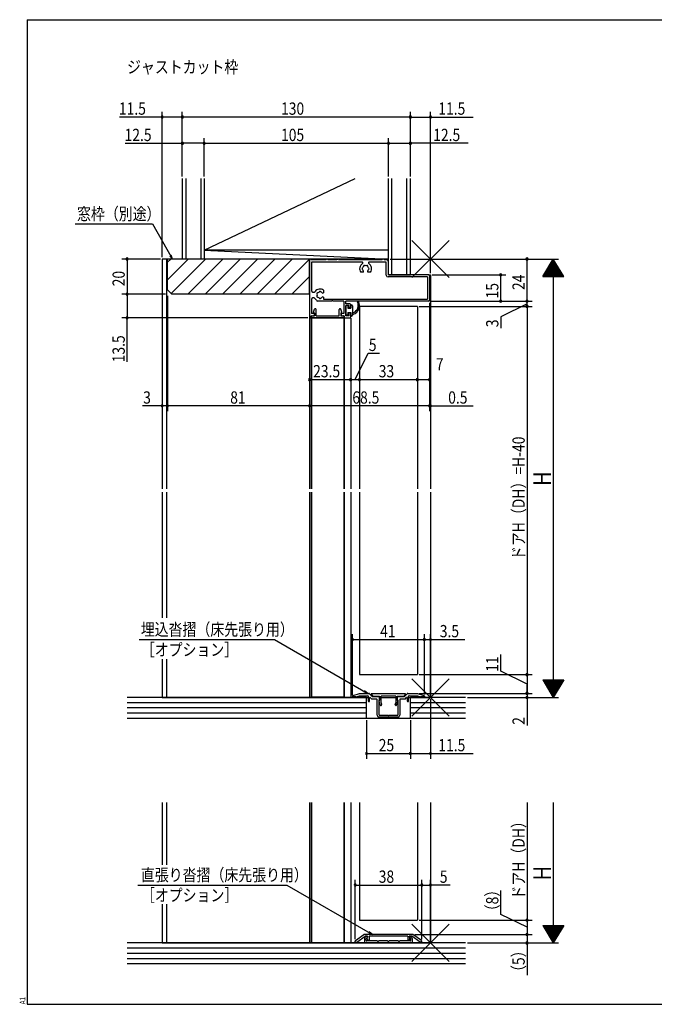
# Model space of a CAD drawing. Extents: x 19 to 820, y 16 to 584.
# Drawn here: x 19 to 381, y 16 to 578 of the extents above; entities that cross this region are included whole.
import ezdxf

# ---------------------------------------------------------------- set-up
doc = ezdxf.new("R2010")
doc.units = 0
for name, color, linetype in [('KI1', 7, 'CONTINUOUS'), ('KI2', 4, 'CONTINUOUS'), ('MJ', 2, 'CONTINUOUS'), ('OS', 2, 'CONTINUOUS'), ('SU', 3, 'CONTINUOUS'), ('TE', 6, 'CONTINUOUS'), ('WK', 7, 'CONTINUOUS')]:
    doc.layers.add(name, color=color, linetype=linetype)
doc.styles.get("Standard").update_dxf_attribs({"font": 'romans.shx', "width": 0.83, "bigfont": 'extfont.shx'})

msp = doc.modelspace()

# ---------------------------------------------------------------- linework, layer by layer
at = {"layer": 'KI1'}
for p, q in [((100.5, 441.25), (100.5, 310.25)), ((103.5, 441.25), (100.5, 441.25)), ((103, 441.25), (103, 310.25)), ((103.5, 423.75), (103.5, 441.25)), ((184.5, 441.25), (103.5, 441.25)), ((184.5, 421.25), (184.5, 441.25)), ((184.5, 440.75), (184.5, 407.75)), ((194, 440.75), (185.5, 440.75)), ((214.42, 439.55), (185.7, 439.55)), ((185.7, 439.55), (185.7, 423.37)), ((200, 440.75), (195, 440.75)), ((226, 440.75), (201, 440.75)), ((228.3, 439.55), (218.58, 439.55)), ((228.5, 440.75), (227, 440.75)), ((228.3, 432.05), (228.3, 439.55)), ((229.5, 432.25), (229.5, 439.75)), ((215.33, 433.75), (213.75, 433.75)), ((219.25, 433.75), (217.67, 433.75)), ((251.8, 431.05), (229.3, 431.05)), ((252.5, 432.25), (229.5, 432.25)), ((251.8, 431.05), (251.8, 418.45)), ((252.5, 432.25), (253.5, 432.25)), ((253, 431.75), (253, 417.75)), ((253.5, 432.25), (253.5, 310.25)), ((106, 421.25), (103.5, 423.75)), ((184.5, 421.25), (106, 421.25)), ((192.5, 423.5), (192.5, 421.92)), ((185.7, 418.21), (185.7, 410.25)), ((188.5, 417.75), (188.5, 417.88)), ((197.04, 417.25), (189, 417.25)), ((192.5, 419.58), (192.5, 418.45)), ((192.5, 418.45), (251.8, 418.45)), ((204, 417.25), (197.96, 417.25)), ((204, 417.25), (204, 410.25)), ((252.5, 417.25), (205.2, 417.25)), ((205.2, 415.65), (205.2, 417.25)), ((207.5, 415.65), (205.2, 415.65)), ((187.4, 410.25), (185.7, 410.25)), ((186.8, 410.95), (187.32, 412.6)), ((186.8, 410.95), (187.3, 410.45)), ((187.4, 410.25), (186.9, 408.95)), ((187.3, 410.45), (187.3, 408.95)), ((188.3, 408.95), (188.3, 412.45)), ((201.4, 408.95), (201.4, 412.45)), ((204, 410.25), (202.3, 410.25)), ((202.3, 410.25), (202.8, 408.95)), ((202.9, 410.95), (202.38, 412.6)), ((202.9, 410.95), (202.4, 410.45)), ((202.4, 410.45), (202.4, 408.95)), ((205.2, 408.95), (205.2, 414.85)), ((207.2, 414.85), (205.2, 414.85)), ((207.2, 414.15), (207.15, 414.15)), ((207.7, 413.45), (207.15, 413.45)), ((207.7, 410.45), (207.15, 410.45)), ((207.2, 414.15), (207.2, 414.85)), ((208, 413.75), (208, 415.15)), ((208, 408.25), (208, 410.15)), ((213, 414.25), (213, 310.25)), ((246, 414.25), (213, 414.25)), ((246, 414.25), (246, 310.25)), ((184.5, 407.75), (184.5, 310.25)), ((185, 407.75), (184.5, 407.75)), ((208, 407.5), (184.5, 407.5)), ((185.5, 408.25), (185.5, 408.95)), ((185.5, 408.95), (186.9, 408.95)), ((185.5, 407.5), (185.5, 310.25)), ((185.6, 407.95), (185.6, 408.45)), ((185.6, 407.95), (204.1, 407.95)), ((185.6, 407.5), (185.6, 310.25)), ((186.1, 408.95), (187.3, 408.95)), ((188.3, 408.95), (201.4, 408.95)), ((202.4, 408.95), (203.6, 408.95)), ((202.8, 408.95), (204.2, 408.95)), ((204.1, 408.45), (204.1, 407.95)), ((204.1, 407.5), (204.1, 310.25)), ((204.2, 408.95), (204.2, 408.25)), ((204.2, 407.5), (204.2, 310.25)), ((204.7, 407.75), (207.5, 407.75)), ((207.2, 408.95), (205.2, 408.95)), ((207.2, 409.75), (207.15, 409.75)), ((207.2, 408.95), (207.2, 409.75)), ((208, 407.5), (208, 310.25)), ((100.5, 308.25), (100.5, 236.73)), ((103, 308.25), (103, 236.73)), ((184.5, 308.25), (184.5, 191.25)), ((185.5, 308.25), (185.5, 191.25)), ((185.6, 308.25), (185.6, 191.5)), ((204.1, 308.25), (204.1, 191.5)), ((204.2, 308.25), (204.2, 191.25)), ((208, 308.25), (208, 191.25)), ((213, 308.25), (213, 204.25)), ((246, 308.25), (246, 204.25)), ((253.5, 308.25), (253.5, 191.25)), ((100.5, 213.04), (100.5, 191.25)), ((103, 213.04), (103, 191.25)), ((213, 204.25), (246, 204.25)), ((100.5, 191.25), (218, 191.25)), ((185.6, 191.5), (204.1, 191.5)), ((209, 191.93), (209, 191.55)), ((211, 191.55), (209, 191.55)), ((209.35, 192.4), (213, 193.55)), ((211, 191.55), (213, 192.25)), ((213, 193.55), (218.39, 193.55)), ((213, 192.25), (217.7, 192.25)), ((218, 191.95), (218, 189.25)), ((220.5, 191.65), (218.75, 193.4)), ((218.8, 189.25), (218.8, 191.03)), ((219.14, 191.17), (219.96, 190.35)), ((219.74, 193.03), (220.7, 192.05)), ((239.1, 193.35), (219.9, 193.35)), ((224, 191.65), (220.5, 191.65)), ((220.7, 192.05), (224.5, 192.05)), ((224.5, 192.05), (224.5, 189.65)), ((224.5, 189.65), (224.5, 191.15)), ((233.7, 192.05), (225.3, 192.05)), ((225.3, 188.25), (225.3, 192.05)), ((225.3, 191.25), (233.7, 191.25)), ((233.7, 192.05), (233.7, 188.25)), ((234.5, 192.05), (238.3, 192.05)), ((234.5, 189.65), (234.5, 192.05)), ((234.5, 191.15), (234.5, 189.65)), ((238.5, 191.65), (235, 191.65)), ((239.26, 193.03), (238.3, 192.05)), ((240.25, 193.4), (238.5, 191.65)), ((239.04, 190.35), (239.86, 191.17)), ((240.2, 191.03), (240.2, 189.25)), ((240.61, 193.55), (246, 193.55)), ((241, 189.25), (241, 191.95)), ((241, 191.25), (253.5, 191.25)), ((241.3, 192.25), (246, 192.25)), ((246, 193.55), (249.65, 192.4)), ((246, 192.25), (248, 191.55)), ((250, 191.55), (248, 191.55)), ((250, 191.93), (250, 191.55)), ((222.7, 190.35), (219.96, 190.35)), ((223, 181.05), (223, 190.05)), ((224, 189.65), (224.5, 189.65)), ((224, 189.65), (224, 181.55)), ((224.82, 186.95), (224.21, 189.23)), ((224.35, 189.56), (224.5, 189.65)), ((225.3, 188.25), (225.59, 187.15)), ((233.41, 187.15), (233.7, 188.25)), ((234.79, 189.23), (234.18, 186.95)), ((234.5, 189.65), (235, 189.65)), ((234.5, 189.65), (234.65, 189.56)), ((235, 181.55), (235, 189.65)), ((236, 190.05), (236, 181.05)), ((239.04, 190.35), (236.3, 190.35)), ((235, 180.05), (224, 180.05)), ((224.5, 181.05), (229.2, 181.05)), ((229.2, 181.05), (229.5, 180.75)), ((229.5, 180.75), (229.8, 181.05)), ((229.8, 181.05), (234.5, 181.05)), ((100.5, 131.25), (100.5, 95.86)), ((103, 131.25), (103, 95.86)), ((184.5, 131.25), (184.5, 51.25)), ((185.5, 131.25), (185.5, 51.25)), ((185.6, 131.25), (185.6, 51.25)), ((204.1, 131.25), (204.1, 51.25)), ((204.2, 131.25), (204.2, 51.25)), ((208, 131.25), (208, 51.25)), ((213, 131.25), (213, 64.25)), ((246, 131.25), (246, 64.25)), ((253.5, 131.25), (253.5, 51.25)), ((100.5, 73.28), (100.5, 51.25)), ((103, 73.28), (103, 51.25)), ((213, 64.25), (246, 64.25)), ((100.5, 51.25), (253.5, 51.25)), ((210.5, 51.65), (210.5, 52.19)), ((210.5, 51.65), (211.44, 51.65)), ((210.71, 52.6), (215.5, 56.05)), ((211.44, 51.65), (216.16, 55.05)), ((243.5, 56.05), (215.5, 56.05)), ((215.9, 53.85), (215.9, 51.75)), ((217.6, 55.05), (216.16, 55.05)), ((216.4, 51.25), (242.6, 51.25)), ((216.8, 52.75), (216.8, 53.61)), ((217.2, 54.85), (216.9, 54.85)), ((216.99, 54), (217.39, 54.31)), ((223.04, 52.45), (217.1, 52.45)), ((217.23, 53.92), (217.74, 52.87)), ((217.6, 54.55), (217.3, 54.27)), ((217.6, 55.05), (217.6, 54.55)), ((240.5, 55.05), (218.5, 55.05)), ((218.5, 55.05), (218.5, 53.05)), ((229.04, 52.45), (223.96, 52.45)), ((235.04, 52.45), (229.96, 52.45)), ((241.9, 52.45), (235.96, 52.45)), ((240.5, 55.05), (240.5, 53.05)), ((241.77, 53.92), (241.26, 52.87)), ((242.84, 55.05), (241.4, 55.05)), ((241.4, 55.05), (241.4, 54.55)), ((241.4, 54.55), (241.7, 54.27)), ((242.01, 54), (241.61, 54.31)), ((241.8, 54.85), (242.1, 54.85)), ((242.2, 52.75), (242.2, 53.61)), ((247.56, 51.65), (242.84, 55.05)), ((243.1, 53.85), (243.1, 51.75)), ((248.29, 52.6), (243.5, 56.05)), ((248.5, 51.65), (247.56, 51.65)), ((248.5, 51.65), (248.5, 52.19))]:
    msp.add_line(p, q, dxfattribs=at)
for centre, radius, start, end in [((185, 440.75), 0.5, 0, 180), ((194.5, 440.75), 0.5, 0, 180), ((200.5, 440.75), 0.5, 0, 180), ((216.5, 435.75), 3.4, 122.2042, 216.0319), ((214.42, 439.05), 0.5, 302.2042, 90), ((218.58, 439.05), 0.5, 90, 237.7958), ((216.5, 435.75), 3.4, 323.9681, 57.7958), ((226.5, 440.75), 0.5, 0, 180), ((228.5, 439.75), 1, 0, 90), ((215, 435.75), 0.5, 112.0243, 247.9757), ((216.5, 435.75), 1.75, 135.3589, 164.6411), ((216.5, 435.75), 1.75, 195.3589, 221.3136), ((214.57, 434.05), 0.825, 338.6736, 41.3136), ((215.75, 437.05), 0.5, 52.0243, 187.9757), ((216.5, 435.75), 1.75, 75.3589, 104.6411), ((217.25, 437.05), 0.5, 352.0243, 127.9757), ((218.43, 434.05), 0.825, 138.6864, 201.3264), ((216.5, 435.75), 1.75, 15.3589, 44.6411), ((216.5, 435.75), 1.75, 318.6864, 344.6411), ((218, 435.75), 0.5, 292.0243, 67.9757), ((229.3, 432.05), 1, 180, 270), ((252.5, 431.75), 0.5, 0, 90), ((186.82, 423.37), 1.12, 180, 324.5882), ((190.5, 420.75), 3.4, 53.9681, 144.5882), ((189.2, 421.5), 0.5, 82.0243, 217.9757), ((190.5, 420.75), 1.75, 165.3589, 194.6411), ((190.5, 420.75), 1.75, 105.3589, 134.6411), ((190.5, 422.25), 0.5, 22.0243, 157.9757), ((190.5, 420.75), 1.75, 48.6864, 74.6411), ((192.2, 422.68), 0.825, 228.6864, 291.3264), ((186.74, 418.21), 1.04, 34.0062, 180), ((190.5, 420.75), 3.5, 214.0062, 235.1501), ((189, 417.75), 0.5, 180, 270), ((189.2, 420), 0.5, 142.0243, 277.9757), ((190.5, 420.75), 1.75, 225.3589, 254.6411), ((190.5, 419.25), 0.5, 202.0243, 337.9757), ((190.5, 420.75), 1.75, 285.3589, 311.3136), ((192.2, 418.82), 0.825, 68.6736, 131.3136), ((197.5, 417.05), 0.5, 23.5782, 156.4218), ((207.5, 415.15), 0.5, 0, 90), ((252.5, 417.75), 0.5, 270, 0), ((187.8, 412.45), 0.5, 0, 162.412), ((201.9, 412.45), 0.5, 17.588, 180), ((207.15, 413.8), 0.35, 90, 270), ((207.15, 410.1), 0.35, 90, 270), ((207.7, 413.75), 0.3, 270, 0), ((207.7, 410.15), 0.3, 0, 90), ((185, 408.25), 0.5, 270, 0), ((186.1, 408.45), 0.5, 90, 180), ((203.6, 408.45), 0.5, 0, 90), ((204.7, 408.25), 0.5, 180, 270), ((207.5, 408.25), 0.5, 270, 0), ((209.5, 191.93), 0.5, 107.4544, 180), ((217.7, 191.95), 0.3, 0, 90), ((218.39, 193.05), 0.5, 45, 90), ((219, 191.03), 0.2, 45, 180), ((219.9, 193.15), 0.2, 90, 217.5686), ((224, 191.15), 0.5, 0, 90), ((235, 191.15), 0.5, 90, 180), ((239.1, 193.15), 0.2, 322.4314, 90), ((240, 191.03), 0.2, 0, 135), ((240.61, 193.05), 0.5, 90, 135), ((241.3, 191.95), 0.3, 90, 180), ((249.5, 191.93), 0.5, 0, 72.5456), ((218.4, 189.25), 0.4, 180, 0), ((222.7, 190.05), 0.3, 0, 90), ((224.5, 189.3), 0.3, 120, 195), ((225.21, 187.05), 0.4, 195, 15), ((233.79, 187.05), 0.4, 165, 345), ((234.5, 189.3), 0.3, 345, 60), ((236.3, 190.05), 0.3, 90, 180), ((240.6, 189.25), 0.4, 180, 0), ((224, 181.05), 1, 180, 270), ((224.5, 181.55), 0.5, 180, 270), ((234.5, 181.55), 0.5, 270, 0), ((235, 181.05), 1, 270, 0), ((211, 52.19), 0.5, 125.7539, 180), ((216.9, 53.85), 1, 90, 180), ((216.4, 51.75), 0.5, 180, 270), ((217.3, 53.61), 0.5, 128.4097, 180), ((217.1, 52.75), 0.3, 180, 270), ((217.2, 54.55), 0.3, 308.4097, 90), ((217.5, 54.05), 0.3, 132.6502, 206.0446), ((218.1, 53.05), 0.4, 206.0446, 0), ((223.5, 52.65), 0.5, 203.5782, 336.4218), ((229.5, 52.65), 0.5, 203.5782, 336.4218), ((235.5, 52.65), 0.5, 203.5782, 336.4218), ((240.9, 53.05), 0.4, 180, 333.9554), ((241.8, 54.55), 0.3, 90, 231.5903), ((241.5, 54.05), 0.3, 333.9554, 47.3498), ((241.9, 52.75), 0.3, 270, 0), ((241.7, 53.61), 0.5, 0, 51.5903), ((242.1, 53.85), 1, 0, 90), ((242.6, 51.75), 0.5, 270, 0), ((248, 52.19), 0.5, 0, 54.2461)]:
    msp.add_arc(centre, radius, start, end, dxfattribs=at)
at = {"layer": 'KI2'}
for p, q in [((205.2, 414.2), (205.2, 409.7)), ((206.4, 414.7), (205.7, 414.7)), ((206.4, 414.7), (206.4, 413.2)), ((206.4, 413.2), (208, 413.2)), ((206.4, 410.7), (208, 410.7)), ((206.4, 410.7), (206.4, 409.2)), ((208, 415.15), (208, 413.2)), ((208, 415.15), (208.5, 415.15)), ((208, 410.7), (208, 408.75)), ((209, 414.65), (209, 409.25)), ((209.5, 410.75), (209.76, 410.75)), ((206.4, 409.2), (205.7, 409.2)), ((208, 408.75), (208.5, 408.75)), ((209, 409.75), (209.65, 409.75))]:
    msp.add_line(p, q, dxfattribs=at)
for centre, radius, start, end in [((207.66, 414.68), 5.31, 291.9653, 25.5195), ((207.64, 414.88), 4.64, 297.0945, 23.4978), ((212.18, 416.84), 0.3, 24.5724, 200.4036), ((205.7, 414.2), 0.5, 90, 180), ((208.5, 414.65), 0.5, 0, 90), ((209.5, 411.25), 0.5, 180, 270), ((205.7, 409.7), 0.5, 180, 270), ((208.5, 409.25), 0.5, 270, 0)]:
    msp.add_arc(centre, radius, start, end, dxfattribs=at)
at = {"layer": 'OS'}
for p, q in [((112, 487.25), (112, 441.25)), ((114, 487.25), (114, 441.25)), ((122.5, 487.25), (122.5, 441.25)), ((124.5, 446.25), (210.6, 487.25)), ((124.5, 487.25), (124.5, 441.25)), ((229.5, 432.25), (229.5, 487.25)), ((231.5, 432.25), (231.5, 487.25)), ((240, 432.25), (240, 487.25)), ((242, 432.25), (242, 487.25)), ((124.5, 446.25), (229.5, 441.25)), ((229.5, 446.25), (124.5, 446.25)), ((103.5, 439.38), (105.37, 441.25)), ((103.5, 429.48), (115.27, 441.25)), ((105.58, 421.67), (125.17, 441.25)), ((229.5, 441.25), (112, 441.25)), ((115.07, 421.25), (135.07, 441.25)), ((124.97, 421.25), (144.97, 441.25)), ((134.86, 421.25), (154.86, 441.25)), ((144.76, 421.25), (164.76, 441.25)), ((154.66, 421.25), (174.66, 441.25)), ((164.56, 421.25), (184.5, 441.19)), ((174.46, 421.25), (184.5, 431.29)), ((229.5, 432.25), (242, 432.25)), ((184.36, 421.25), (184.5, 421.39)), ((217, 191.25), (80.5, 191.25)), ((217, 179.25), (217, 191.25)), ((273.5, 191.25), (242, 191.25)), ((242, 179.25), (242, 191.25)), ((217, 188.25), (80.5, 188.25)), ((273.5, 188.25), (242, 188.25)), ((217, 185.25), (80.5, 185.25)), ((217, 182.25), (80.5, 182.25)), ((273.5, 185.25), (242, 185.25)), ((273.5, 182.25), (242, 182.25)), ((217, 179.25), (80.5, 179.25)), ((273.5, 179.25), (217, 179.25)), ((273.5, 51.25), (80.5, 51.25)), ((273.5, 48.25), (80.5, 48.25)), ((273.5, 45.25), (80.5, 45.25)), ((273.5, 42.25), (80.5, 42.25)), ((273.5, 39.25), (80.5, 39.25))]:
    msp.add_line(p, q, dxfattribs=at)
at = {"layer": 'SU'}
for p, q in [((100.5, 522.25), (76.22, 522.25)), ((100.5, 442.25), (100.5, 525.25)), ((112, 522.25), (100.5, 522.25)), ((112, 488.25), (112, 525.25)), ((242, 522.25), (112, 522.25)), ((242, 488.25), (242, 525.25)), ((242, 522.25), (253.5, 522.25)), ((253.5, 433.25), (253.5, 525.25)), ((253.5, 522.25), (277.78, 522.25)), ((79.45, 507.25), (112, 507.25)), ((124.5, 507.25), (112, 507.25)), ((124.5, 488.25), (124.5, 510.25)), ((124.5, 507.25), (229.5, 507.25)), ((229.5, 488.25), (229.5, 510.25)), ((229.5, 507.25), (242, 507.25)), ((274.87, 507.25), (242, 507.25)), ((50.86, 461.25), (94.96, 461.25)), ((94.96, 461.25), (106.5, 441.25)), ((99.5, 441.25), (77.5, 441.25)), ((80.5, 441.25), (80.5, 421.25)), ((100.5, 440.25), (100.5, 354.5)), ((106.5, 441.25), (105.03, 443.17)), ((106.5, 441.25), (105.58, 443.49)), ((230.5, 441.25), (326.5, 441.25)), ((308.5, 417.25), (308.5, 441.25)), ((317.5, 431.25), (323.5, 441.25)), ((321.54, 437.98), (325.46, 437.98)), ((321.66, 438.18), (325.34, 438.18)), ((321.78, 438.38), (325.22, 438.38)), ((321.9, 438.58), (325.1, 438.58)), ((322.02, 438.78), (324.98, 438.78)), ((322.14, 438.98), (324.86, 438.98)), ((322.26, 439.18), (324.74, 439.18)), ((322.38, 439.38), (324.62, 439.38)), ((322.5, 439.58), (324.5, 439.58)), ((322.62, 439.78), (324.38, 439.78)), ((322.74, 439.98), (324.26, 439.98)), ((322.86, 440.18), (324.14, 440.18)), ((322.98, 440.38), (324.02, 440.38)), ((323.1, 440.58), (323.9, 440.58)), ((323.22, 440.78), (323.78, 440.78)), ((323.34, 440.98), (323.66, 440.98)), ((323.46, 441.18), (323.54, 441.18)), ((329.5, 431.25), (323.5, 441.25)), ((323.5, 441.25), (323.5, 191.25)), ((318.18, 432.38), (328.82, 432.38)), ((318.3, 432.58), (328.7, 432.58)), ((318.42, 432.78), (328.58, 432.78)), ((318.54, 432.98), (328.46, 432.98)), ((318.66, 433.18), (328.34, 433.18)), ((318.78, 433.38), (328.22, 433.38)), ((318.9, 433.58), (328.1, 433.58)), ((319.02, 433.78), (327.98, 433.78)), ((319.14, 433.98), (327.86, 433.98)), ((319.26, 434.18), (327.74, 434.18)), ((319.38, 434.38), (327.62, 434.38)), ((319.5, 434.58), (327.5, 434.58)), ((319.62, 434.78), (327.38, 434.78)), ((319.74, 434.98), (327.26, 434.98)), ((319.86, 435.18), (327.14, 435.18)), ((319.98, 435.38), (327.02, 435.38)), ((320.1, 435.58), (326.9, 435.58)), ((320.22, 435.78), (326.78, 435.78)), ((320.34, 435.98), (326.66, 435.98)), ((320.46, 436.18), (326.54, 436.18)), ((320.58, 436.38), (326.42, 436.38)), ((320.7, 436.58), (326.3, 436.58)), ((320.82, 436.78), (326.18, 436.78)), ((320.94, 436.98), (326.06, 436.98)), ((321.06, 437.18), (325.94, 437.18)), ((321.18, 437.38), (325.82, 437.38)), ((321.3, 437.58), (325.7, 437.58)), ((321.42, 437.78), (325.58, 437.78)), ((253.5, 431.25), (253.5, 354.5)), ((254.5, 432.25), (296.5, 432.25)), ((293.5, 417.25), (293.5, 432.25)), ((317.5, 431.25), (329.5, 431.25)), ((317.58, 431.38), (329.42, 431.38)), ((317.7, 431.58), (329.3, 431.58)), ((317.82, 431.78), (329.18, 431.78)), ((317.94, 431.98), (329.06, 431.98)), ((318.06, 432.18), (328.94, 432.18)), ((102.5, 421.25), (77.5, 421.25)), ((80.5, 421.25), (80.5, 407.75)), ((103.5, 420.25), (103.5, 354.5)), ((253, 416.25), (253, 354.5)), ((254, 417.25), (311.5, 417.25)), ((308.5, 415.75), (293.5, 408.39)), ((308.5, 414.25), (308.5, 417.25)), ((213, 413.25), (213, 369.5)), ((246, 413.25), (246, 369.5)), ((247, 414.25), (311.5, 414.25)), ((308.5, 414.25), (308.5, 204.25)), ((183.5, 407.75), (77.5, 407.75)), ((80.5, 382.71), (80.5, 407.75)), ((184.5, 406.75), (184.5, 354.5)), ((208, 406.5), (208, 369.5)), ((293.5, 408.39), (293.5, 401.92)), ((210.5, 372.5), (217.86, 387.5)), ((217.86, 387.5), (224.33, 387.5)), ((184.5, 372.5), (208, 372.5)), ((208, 372.5), (213, 372.5)), ((213, 372.5), (246, 372.5)), ((246, 372.5), (253, 372.5)), ((100.5, 357.5), (89.23, 357.5)), ((103.5, 357.5), (100.5, 357.5)), ((184.5, 357.5), (103.5, 357.5)), ((253, 357.5), (184.5, 357.5)), ((253, 357.5), (248.2, 357.5)), ((253, 357.5), (253.5, 357.5)), ((253.5, 357.5), (277.87, 357.5)), ((209, 192.55), (209, 227.25)), ((250, 192.93), (250, 227.25)), ((253.5, 192.25), (253.5, 227.25)), ((87.36, 224.25), (164.52, 224.25)), ((164.52, 224.25), (217.7, 193.55)), ((209, 224.25), (250, 224.25)), ((250, 224.25), (253.5, 224.25)), ((253.5, 224.25), (273.07, 224.25)), ((293.5, 206.26), (293.5, 215.78)), ((247, 204.25), (311.5, 204.25)), ((308.5, 198.9), (293.5, 206.26)), ((308.5, 204.25), (308.5, 193.55)), ((308.5, 193.55), (308.5, 198.35)), ((317.5, 201.25), (323.5, 191.25)), ((317.5, 201.25), (329.5, 201.25)), ((317.58, 201.12), (329.42, 201.12)), ((317.7, 200.92), (329.3, 200.92)), ((317.82, 200.72), (329.18, 200.72)), ((317.94, 200.52), (329.06, 200.52)), ((318.06, 200.32), (328.94, 200.32)), ((318.18, 200.12), (328.82, 200.12)), ((318.3, 199.92), (328.7, 199.92)), ((318.42, 199.72), (328.58, 199.72)), ((318.54, 199.52), (328.46, 199.52)), ((318.66, 199.32), (328.34, 199.32)), ((318.78, 199.12), (328.22, 199.12)), ((318.9, 198.92), (328.1, 198.92)), ((319.02, 198.72), (327.98, 198.72)), ((319.14, 198.52), (327.86, 198.52)), ((319.26, 198.32), (327.74, 198.32)), ((319.38, 198.12), (327.62, 198.12)), ((319.5, 197.92), (327.5, 197.92)), ((319.62, 197.72), (327.38, 197.72)), ((319.74, 197.52), (327.26, 197.52)), ((319.86, 197.32), (327.14, 197.32)), ((319.98, 197.12), (327.02, 197.12)), ((320.1, 196.92), (326.9, 196.92)), ((320.22, 196.72), (326.78, 196.72)), ((329.5, 201.25), (323.5, 191.25)), ((217.7, 193.55), (215.46, 194.48)), ((217.7, 193.55), (215.78, 195.02)), ((247, 193.55), (311.5, 193.55)), ((274.5, 191.25), (326.5, 191.25)), ((308.5, 193.55), (308.5, 191.25)), ((308.5, 191.25), (308.5, 175.18)), ((320.34, 196.52), (326.66, 196.52)), ((320.46, 196.32), (326.54, 196.32)), ((320.58, 196.12), (326.42, 196.12)), ((320.7, 195.92), (326.3, 195.92)), ((320.82, 195.72), (326.18, 195.72)), ((320.94, 195.52), (326.06, 195.52)), ((321.06, 195.32), (325.94, 195.32)), ((321.18, 195.12), (325.82, 195.12)), ((321.3, 194.92), (325.7, 194.92)), ((321.42, 194.72), (325.58, 194.72)), ((321.54, 194.52), (325.46, 194.52)), ((321.66, 194.32), (325.34, 194.32)), ((321.78, 194.12), (325.22, 194.12)), ((321.9, 193.92), (325.1, 193.92)), ((322.02, 193.72), (324.98, 193.72)), ((322.14, 193.52), (324.86, 193.52)), ((322.26, 193.32), (324.74, 193.32)), ((322.38, 193.12), (324.62, 193.12)), ((322.5, 192.92), (324.5, 192.92)), ((322.62, 192.72), (324.38, 192.72)), ((322.74, 192.52), (324.26, 192.52)), ((322.86, 192.32), (324.14, 192.32)), ((322.98, 192.12), (324.02, 192.12)), ((323.1, 191.92), (323.9, 191.92)), ((323.22, 191.72), (323.78, 191.72)), ((323.34, 191.52), (323.66, 191.52)), ((323.46, 191.32), (323.54, 191.32)), ((253.5, 190.25), (253.5, 156.25)), ((217, 178.25), (217, 156.25)), ((242, 178.25), (242, 156.25)), ((217, 159.25), (242, 159.25)), ((242, 159.25), (253.5, 159.25)), ((253.5, 159.25), (277.78, 159.25)), ((308.5, 131.25), (308.5, 64.25)), ((323.5, 131.25), (323.5, 51.25)), ((86.59, 84.25), (171.66, 84.25)), ((171.66, 84.25), (220.5, 56.05)), ((210.5, 53.45), (210.5, 87.25)), ((210.5, 84.25), (248.5, 84.25)), ((248.5, 53.45), (248.5, 87.25)), ((248.5, 84.25), (253.5, 84.25)), ((253.5, 52.25), (253.5, 87.25)), ((264.79, 84.25), (253.5, 84.25)), ((293.5, 67.51), (293.5, 81.07)), ((308.5, 60.15), (293.5, 67.51)), ((247, 64.25), (311.5, 64.25)), ((308.5, 64.25), (308.5, 56.05)), ((220.5, 56.05), (218.27, 56.98)), ((220.5, 56.05), (218.58, 57.52)), ((317.5, 61.25), (323.5, 51.25)), ((317.5, 61.25), (329.5, 61.25)), ((317.58, 61.12), (329.42, 61.12)), ((317.7, 60.92), (329.3, 60.92)), ((317.82, 60.72), (329.18, 60.72)), ((317.94, 60.52), (329.06, 60.52)), ((318.06, 60.32), (328.94, 60.32)), ((318.18, 60.12), (328.82, 60.12)), ((318.3, 59.92), (328.7, 59.92)), ((318.42, 59.72), (328.58, 59.72)), ((318.54, 59.52), (328.46, 59.52)), ((318.66, 59.32), (328.34, 59.32)), ((318.78, 59.12), (328.22, 59.12)), ((318.9, 58.92), (328.1, 58.92)), ((319.02, 58.72), (327.98, 58.72)), ((319.14, 58.52), (327.86, 58.52)), ((319.26, 58.32), (327.74, 58.32)), ((319.38, 58.12), (327.62, 58.12)), ((319.5, 57.92), (327.5, 57.92)), ((319.62, 57.72), (327.38, 57.72)), ((319.74, 57.52), (327.26, 57.52)), ((319.86, 57.32), (327.14, 57.32)), ((319.98, 57.12), (327.02, 57.12)), ((320.1, 56.92), (326.9, 56.92)), ((320.22, 56.72), (326.78, 56.72)), ((320.34, 56.52), (326.66, 56.52)), ((320.46, 56.32), (326.54, 56.32)), ((329.5, 61.25), (323.5, 51.25)), ((244.5, 56.05), (311.5, 56.05)), ((274.5, 51.25), (326.5, 51.25)), ((308.5, 56.05), (308.5, 51.25)), ((308.5, 51.25), (308.5, 32.89)), ((320.58, 56.12), (326.42, 56.12)), ((320.7, 55.92), (326.3, 55.92)), ((320.82, 55.72), (326.18, 55.72)), ((320.94, 55.52), (326.06, 55.52)), ((321.06, 55.32), (325.94, 55.32)), ((321.18, 55.12), (325.82, 55.12)), ((321.3, 54.92), (325.7, 54.92)), ((321.42, 54.72), (325.58, 54.72)), ((321.54, 54.52), (325.46, 54.52)), ((321.66, 54.32), (325.34, 54.32)), ((321.78, 54.12), (325.22, 54.12)), ((321.9, 53.92), (325.1, 53.92)), ((322.02, 53.72), (324.98, 53.72)), ((322.14, 53.52), (324.86, 53.52)), ((322.26, 53.32), (324.74, 53.32)), ((322.38, 53.12), (324.62, 53.12)), ((322.5, 52.92), (324.5, 52.92)), ((322.62, 52.72), (324.38, 52.72)), ((322.74, 52.52), (324.26, 52.52)), ((322.86, 52.32), (324.14, 52.32)), ((322.98, 52.12), (324.02, 52.12)), ((323.1, 51.92), (323.9, 51.92)), ((323.22, 51.72), (323.78, 51.72)), ((323.34, 51.52), (323.66, 51.52)), ((323.46, 51.32), (323.54, 51.32))]:
    msp.add_line(p, q, dxfattribs=at)
for centre, start, end in [((100.5, 522.25), 0, 180), ((100.5, 522.25), 180, 0), ((112, 522.25), 0, 180), ((112, 522.25), 180, 0), ((242, 522.25), 0, 180), ((242, 522.25), 180, 0), ((253.5, 522.25), 0, 180), ((253.5, 522.25), 180, 0), ((112, 507.25), 0, 180), ((112, 507.25), 180, 0), ((124.5, 507.25), 0, 180), ((124.5, 507.25), 180, 0), ((229.5, 507.25), 0, 180), ((229.5, 507.25), 180, 0), ((242, 507.25), 0, 180), ((242, 507.25), 180, 0), ((80.5, 441.25), 90, 270), ((80.5, 441.25), 270, 90), ((308.5, 441.25), 90, 270), ((308.5, 441.25), 270, 90), ((293.5, 432.25), 90, 270), ((293.5, 432.25), 270, 90), ((80.5, 421.25), 90, 270), ((80.5, 421.25), 270, 90), ((293.5, 417.25), 90, 270), ((293.5, 417.25), 270, 90), ((308.5, 417.25), 90, 270), ((308.5, 417.25), 90, 270), ((308.5, 417.25), 270, 90), ((308.5, 417.25), 270, 90), ((308.5, 414.25), 90, 270), ((308.5, 414.25), 270, 90), ((80.5, 407.75), 90, 270), ((80.5, 407.75), 270, 90), ((184.5, 372.5), 0, 180), ((184.5, 372.5), 180, 0), ((208, 372.5), 0, 180), ((208, 372.5), 180, 0), ((213, 372.5), 0, 180), ((213, 372.5), 180, 0), ((246, 372.5), 0, 180), ((246, 372.5), 180, 0), ((253, 372.5), 0, 180), ((253, 372.5), 180, 0), ((100.5, 357.5), 0, 180), ((100.5, 357.5), 180, 0), ((103.5, 357.5), 0, 180), ((103.5, 357.5), 180, 0), ((184.5, 357.5), 0, 180), ((184.5, 357.5), 180, 0), ((253, 357.5), 0, 180), ((253, 357.5), 180, 0), ((253.5, 357.5), 0, 180), ((253.5, 357.5), 180, 0), ((209, 224.25), 0, 180), ((250, 224.25), 0, 180), ((253.5, 224.25), 0, 180), ((209, 224.25), 180, 0), ((250, 224.25), 180, 0), ((253.5, 224.25), 180, 0), ((308.5, 204.25), 90, 270), ((308.5, 204.25), 270, 90), ((308.5, 193.55), 90, 270), ((308.5, 191.25), 90, 270), ((308.5, 193.55), 270, 90), ((308.5, 191.25), 270, 90), ((217, 159.25), 0, 180), ((217, 159.25), 180, 0), ((242, 159.25), 0, 180), ((242, 159.25), 180, 0), ((253.5, 159.25), 0, 180), ((253.5, 159.25), 180, 0), ((210.5, 84.25), 0, 180), ((210.5, 84.25), 180, 0), ((248.5, 84.25), 0, 180), ((248.5, 84.25), 180, 0), ((253.5, 84.25), 0, 180), ((253.5, 84.25), 180, 0), ((308.5, 64.25), 90, 270), ((308.5, 64.25), 270, 90), ((308.5, 56.05), 90, 270), ((308.5, 56.05), 270, 90), ((308.5, 51.25), 90, 270), ((308.5, 51.25), 270, 90)]:
    msp.add_arc(centre, 0.6, start, end, dxfattribs=at)
at = {"layer": 'TE'}
for p, q in [((264.11, 430.64), (242.89, 451.86)), ((242.9, 430.64), (264.1, 451.86)), ((264.11, 180.64), (242.89, 201.86)), ((242.9, 180.64), (264.1, 201.86)), ((264.11, 40.64), (242.89, 61.86)), ((242.9, 40.64), (264.1, 61.86))]:
    msp.add_line(p, q, dxfattribs=at)
at = {"layer": 'WK'}
for p, q in [((23.5, 577.75), (817.5, 577.75)), ((23.5, 577.75), (23.5, 16.25)), ((23.5, 16.25), (817.5, 16.25))]:
    msp.add_line(p, q, dxfattribs=at)

# ---------------------------------------------------------------- texts
at = {"layer": 'MJ', "width": 0.83}
msp.add_text('ジャストカット枠', height=7, dxfattribs=at).set_placement((80.5, 547.25))
at = {"layer": 'SU', "width": 0.83}
for s, p in [('11.5', (75.86, 523.55)), ('130', (168.28, 523.55)), ('11.5', (257.94, 523.55)), ('12.5', (79.09, 508.55)), ('105', (168.28, 508.55)), ('12.5', (255.03, 508.55)), ('窓枠（別途）', (51.97, 463.52)), ('5', (218.33, 388.8)), ('7', (256.52, 377.72)), ('23.5', (186.57, 373.8)), ('33', (223.97, 373.8)), ('3', (89.7, 358.8)), ('81', (139.3, 358.8)), ('68.5', (208.93, 358.8)), ('0.5', (263.57, 358.8)), ('埋込沓摺（床先張り用）', (88.36, 226.53)), ('41', (224.8, 225.55)), ('3.5', (258.77, 225.55)), ('［オプション］', (88.36, 214.98)), ('25', (223.97, 160.55)), ('11.5', (257.94, 160.55)), ('直張り沓摺（床先張り用）', (88.42, 86.53)), ('38', (223.97, 85.55)), ('5', (258.79, 85.55)), ('［オプション］', (88.42, 74.98))]:
    msp.add_text(s, height=7, dxfattribs=at).set_placement(p)
for s, height, p in [('20', 7, (79.2, 425.72)), ('15', 7, (292.2, 418.8)), ('24', 7, (307.2, 423.58)), ('3', 7, (292.2, 402.39)), ('13.5', 7, (79.2, 382.35)), ('ドアH（DH）=H-40', 7, (307.2, 269.6)), ('H', 10, (322.2, 311.9)), ('11', 7, (292.2, 205.9)), ('2', 7, (307.2, 175.65)), ('ドアH（DH）', 7, (307.2, 75.98)), ('H', 10, (322.2, 86.9)), ('（8）', 7, (292.2, 65.32)), ('（5）', 7, (307.2, 30.71))]:
    msp.add_text(s, height=height, rotation=90, dxfattribs=at).set_placement(p)
at = {"layer": 'WK', "width": 0.83}
msp.add_text('A1', height=3.2, rotation=90, dxfattribs=at).set_placement((22.5, 16.25))

doc.saveas('drawing.dxf')
